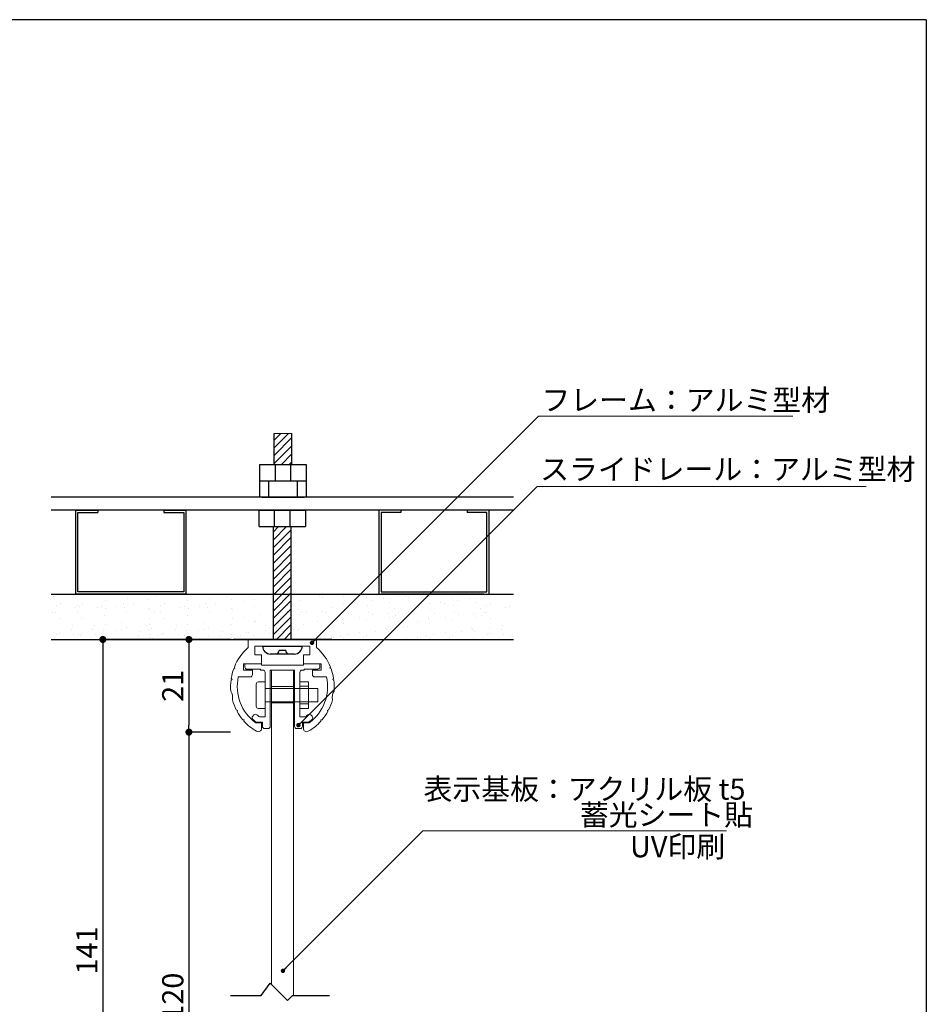
# Model space of a CAD drawing. Extents: x 290 to 570, y 1 to 193.
# Drawn here: x 467 to 570, y 82 to 193 of the extents above; entities that cross this region are included whole.
import ezdxf

# ---------------------------------------------------------------- set-up
doc = ezdxf.new("R2010")
doc.units = 0
doc.header["$MEASUREMENT"] = 0
doc.layers.get('0').update_dxf_attribs({"linetype": 'CONTINUOUS'})
doc.layers.get('DEFPOINTS').update_dxf_attribs({"linetype": 'CONTINUOUS'})
for name, color, linetype in [('100', 7, 'CONTINUOUS'), ('DIM', 2, 'CONTINUOUS'), ('ビス類', 3, 'CONTINUOUS'), ('作図レイヤ', 7, 'CONTINUOUS'), ('壁', 6, 'CONTINUOUS'), ('寸法', 2, 'CONTINUOUS'), ('寸法レイヤ', 7, 'CONTINUOUS'), ('本体１', 7, 'CONTINUOUS'), ('本体２', 11, 'CONTINUOUS'), ('枠横ライン', 9, 'CONTINUOUS'), ('注釈', 2, 'CONTINUOUS')]:
    doc.layers.add(name, color=color, linetype=linetype)
doc.layers.add('受レール２', color=11, linetype='CONTINUOUS', lineweight=0)
doc.styles.add('EXTFONT', font='txt', dxfattribs={"height": 3, "bigfont": 'extfont'})
doc.styles.get("Standard").update_dxf_attribs({"font": 'txt.shx', "bigfont": 'extfont.shx'})
doc.styles.add('角ゴ', font='txt.shx', dxfattribs={"bigfont": 'extfont.shx'})
doc.dimstyles.new('KITEI-1$7', dxfattribs={"dimtxt": 2.4, "dimasz": 0.5, "dimexe": 0, "dimexo": 1, "dimgap": 0.7, "dimtad": 2, "dimdec": 0, "dimrnd": 1, "dimzin": 0, "dimdsep": 46, "dimtxsty": 'EXTFONT', "dimblk1": 'DOT', "dimblk2": 'DOT', "dimsah": 1, "dimcen": 0.09, "dimclrd": 2, "dimclre": 2, "dimclrt": 2, "dimadec": 0, "dimazin": 0, "dimtfac": 1, "dimtdec": 4, "dimtofl": 0, "dimtmove": 0, "dimatfit": 3, "dimldrblk": 'DOT', "dimfxl": 1, "dimtolj": 1, "dimtzin": 0, "dimarcsym": 0})
doc.dimstyles.new('STANDARD$0', dxfattribs={"dimtxt": 2.4, "dimasz": 0.4, "dimexe": 0, "dimexo": 2, "dimtad": 3, "dimdec": 0, "dimzin": 0, "dimdsep": 46, "dimtxsty": 'STANDARD', "dimblk1": 'DOT', "dimblk2": 'DOT', "dimsah": 1, "dimcen": 2.5, "dimclrd": 2, "dimclre": 2, "dimclrt": 2, "dimadec": 0, "dimazin": 0, "dimtfac": 1, "dimtdec": 4, "dimtofl": 0, "dimtmove": 0, "dimatfit": 3, "dimldrblk": 'DOT', "dimfxl": 1, "dimtolj": 1, "dimtzin": 0, "dimarcsym": 0})

# ---------------------------------------------------------------- blocks, each defined once
blk = doc.blocks.new('A$C7D98436A')
at = {"linetype": 'ByBlock'}
for p, q in [((26.22, 16.88), (-26.22, 16.88)), ((26.22, 15.39), (-26.22, 15.39))]:
    blk.add_line(p, q, dxfattribs=at)
at = {"layer": '100', "color": 2, "linetype": 'Continuous'}
blk.add_line((5.6, 0.75), (-5.6, 0.75), dxfattribs=at)
at = {"layer": 'DIM', "linetype": 'Continuous'}
for p, q in [((-2.55, 18.73), (-2.55, 20.59)), ((-2.55, 20.59), (2.7, 20.59)), ((-0.8, 18.73), (-0.8, 20.59)), ((0.95, 18.73), (0.95, 20.59)), ((2.7, 20.59), (2.7, 18.73)), ((-2.55, 18.73), (2.7, 18.73)), ((-2.55, 16.88), (-2.55, 18.73)), ((-2.55, 18.73), (2.7, 18.73)), ((-1.55, 16.88), (-1.55, 18.73)), ((1.7, 16.88), (1.7, 18.73)), ((2.7, 18.73), (2.7, 16.88)), ((-2.33, 16.88), (2.47, 16.88)), ((-23.45, 5.89), (-23.45, 15.39)), ((-23.45, 15.39), (-20.95, 15.39)), ((-23.2, 6.14), (-23.2, 15.14)), ((-23.2, 15.14), (-20.95, 15.14)), ((-20.95, 15.39), (-20.95, 15.14)), ((-13.45, 15.39), (-10.95, 15.39)), ((-13.45, 15.39), (-13.45, 15.14)), ((-13.45, 15.14), (-11.2, 15.14)), ((-11.2, 15.14), (-11.2, 6.14)), ((-10.95, 15.39), (-10.95, 5.89)), ((-2.63, 15.39), (2.63, 15.39)), ((-2.63, 13.54), (-2.63, 15.39)), ((-0.88, 13.54), (-0.88, 15.39)), ((0.87, 13.54), (0.87, 15.39)), ((2.63, 15.39), (2.63, 13.54)), ((10.95, 15.39), (10.95, 5.89)), ((13.45, 15.39), (10.95, 15.39)), ((11.2, 15.14), (11.2, 6.14)), ((13.45, 15.14), (11.2, 15.14)), ((13.45, 15.39), (13.45, 15.14)), ((23.45, 15.39), (20.95, 15.39)), ((20.95, 15.39), (20.95, 15.14)), ((23.2, 15.14), (20.95, 15.14)), ((23.2, 6.14), (23.2, 15.14)), ((23.45, 5.89), (23.45, 15.39)), ((-2.63, 13.54), (2.63, 13.54)), ((-10.95, 5.89), (-23.45, 5.89)), ((-11.2, 6.14), (-23.2, 6.14)), ((10.95, 5.89), (23.45, 5.89)), ((11.2, 6.14), (23.2, 6.14))]:
    blk.add_line(p, q, dxfattribs=at)
at = {"layer": 'DIM'}
blk.add_line((1.04, 20.59), (1.07, 20.62), dxfattribs=at)
at = {"layer": 'ビス類'}
for p, q in [((-0.93, 20.59), (-0.93, 24.1)), ((-0.93, 22.47), (0.69, 24.1)), ((-0.93, 23.35), (-0.19, 24.1)), ((-0.93, 21.61), (1.07, 23.63)), ((1.07, 20.59), (1.07, 24.1)), ((-0.93, 20.69), (1.07, 22.71)), ((-0.12, 20.59), (1.07, 21.79)), ((0.76, 20.59), (1.07, 20.9)), ((-1, 0.75), (-1, 13.54)), ((-1, 12.97), (-0.44, 13.54)), ((-1, 12.05), (0.48, 13.54)), ((1, 0.75), (1, 13.54)), ((-1, 11.17), (1, 13.18)), ((-1, 10.31), (1, 12.33)), ((-1, 9.39), (1, 11.41)), ((-1, 8.47), (1, 10.49)), ((-1, 7.58), (1, 9.6)), ((-1, 6.73), (1, 8.75)), ((-1, 6.73), (1, 8.75)), ((-1, 6.73), (1, 8.75)), ((-1, 5.81), (1, 7.82)), ((-1, 4.89), (1, 6.9)), ((-1, 4), (1, 6.02)), ((-1, 3.15), (1, 5.16)), ((-1, 3.15), (1, 5.16)), ((-1, 3.15), (1, 5.16)), ((-1, 2.23), (1, 4.24)), ((-1, 1.3), (1, 3.32)), ((-0.67, 0.75), (1, 2.43)), ((0.18, 0.75), (1, 1.58)), ((0.18, 0.75), (1, 1.58)), ((0.18, 0.75), (1, 1.58)), ((-2.25, 0), (2.25, 0))]:
    blk.add_line(p, q, dxfattribs=at)
at = {"layer": 'ビス類', "color": 3, "linetype": 'Continuous'}
for p, q in [((1.35, -0.9), (-1.35, -0.9)), ((0.38, -0.52), (-0.37, -0.52))]:
    blk.add_line(p, q, dxfattribs=at)
for centre, radius, start, end in [((-1.35, 0), 0.9, 180, 270), ((1.35, 0), 0.9, 270, 0), ((-0.75, -0.52), 0.375, 270, 0), ((0.75, -0.52), 0.375, 180, 270)]:
    blk.add_arc(centre, radius, start, end, dxfattribs=at)
at = {"layer": '受レール２', "ltscale": 0.5}
for p, q in [((-0.4, 1.37), (-0.4, 1.37)), ((0.05, 1.68), (0.05, 1.68))]:
    blk.add_line(p, q, dxfattribs=at)
at = {"layer": '壁', "linetype": 'ByBlock'}
for p, q in [((-26.22, 5.89), (26.22, 5.89)), ((-26.22, 0.75), (26.22, 0.75))]:
    blk.add_line(p, q, dxfattribs=at)
at = {"layer": '壁', "ltscale": 0.5}
for p, q in [((-21.9, 5.83), (-21.9, 5.83)), ((-16.86, 5.87), (-16.86, 5.87)), ((-14.99, 5.81), (-14.99, 5.81)), ((-12.53, 5.83), (-12.53, 5.83)), ((-5.63, 5.81), (-5.63, 5.81)), ((-2.89, 5.83), (-2.89, 5.83)), ((-0.07, 5.62), (-0.07, 5.62)), ((-0.07, 5.62), (-0.07, 5.62)), ((1.56, 5.87), (1.56, 5.87)), ((4.23, 5.75), (4.23, 5.75)), ((6.9, 5.64), (6.9, 5.64)), ((7.09, 5.87), (7.09, 5.87)), ((12.53, 5.83), (12.53, 5.83)), ((13.21, 5.62), (13.21, 5.62)), ((14, 5.75), (14, 5.75)), ((16.67, 5.64), (16.67, 5.64)), ((16.86, 5.87), (16.86, 5.87)), ((22.3, 5.83), (22.3, 5.83)), ((22.97, 5.62), (22.97, 5.62)), ((-25.98, 5.58), (-25.98, 5.58)), ((-25.68, 4.56), (-25.68, 4.56)), ((-25.16, 4.77), (-25.16, 4.77)), ((-23.2, 4.56), (-23.2, 4.56)), ((-22.68, 4.77), (-22.68, 4.77)), ((-20.11, 5.12), (-20.11, 5.12)), ((-18.08, 4.83), (-18.08, 4.83)), ((-17.59, 5.44), (-17.59, 5.44)), ((-16.91, 4.68), (-16.91, 4.68)), ((-15.17, 5.33), (-15.17, 5.33)), ((-14.43, 5.58), (-14.43, 5.58)), ((-13.83, 4.56), (-13.83, 4.56)), ((-13.32, 4.77), (-13.32, 4.77)), ((-10.75, 5.12), (-10.75, 5.12)), ((-8.72, 4.83), (-8.72, 4.83)), ((-8.22, 5.44), (-8.22, 5.44)), ((-7.55, 4.68), (-7.55, 4.68)), ((-5.8, 5.33), (-5.8, 5.33)), ((-4.39, 5.1), (-4.39, 5.1)), ((-3.14, 5.26), (-3.14, 5.26)), ((-3.12, 4.5), (-3.12, 4.5)), ((-1.24, 5.51), (-1.24, 5.51)), ((-1.24, 5.51), (-1.24, 5.51)), ((-0.6, 5.42), (-0.6, 5.42)), ((-0.6, 4.82), (-0.6, 4.82)), ((-0.6, 4.82), (-0.6, 4.82)), ((-0.48, 4.6), (-0.48, 4.6)), ((-0.33, 5.26), (-0.33, 5.26)), ((0.39, 5.54), (0.39, 5.54)), ((0.39, 4.64), (0.39, 4.64)), ((0.39, 4.64), (0.39, 4.64)), ((0.6, 4.56), (0.6, 4.56)), ((2, 5.19), (2, 5.19)), ((4.57, 5.55), (4.57, 5.55)), ((6.9, 4.79), (6.9, 4.79)), ((8.15, 4.95), (8.15, 4.95)), ((8.57, 4.85), (8.57, 4.85)), ((9.57, 5.53), (9.57, 5.53)), ((9.63, 4.58), (9.63, 4.58)), ((10.05, 5.2), (10.05, 5.2)), ((11.49, 5.35), (11.49, 5.35)), ((12.2, 4.93), (12.2, 4.93)), ((12.24, 5.42), (12.24, 5.42)), ((14.33, 5.55), (14.33, 5.55)), ((16.67, 4.79), (16.67, 4.79)), ((17.92, 4.95), (17.92, 4.95)), ((18.33, 4.85), (18.33, 4.85)), ((19.33, 5.53), (19.33, 5.53)), ((19.39, 4.58), (19.39, 4.58)), ((19.81, 5.2), (19.81, 5.2)), ((21.25, 5.35), (21.25, 5.35)), ((21.96, 4.93), (21.96, 4.93)), ((22, 5.42), (22, 5.42)), ((23.13, 4.56), (23.13, 4.56)), ((23.64, 4.77), (23.64, 4.77)), ((-26.1, 3.82), (-26.1, 3.82)), ((-25.69, 3.85), (-25.69, 3.85)), ((-23.48, 4.33), (-23.48, 4.33)), ((-23.21, 3.85), (-23.21, 3.85)), ((-23.01, 4.45), (-23.01, 4.45)), ((-21, 4.33), (-21, 4.33)), ((-20.53, 4.45), (-20.53, 4.45)), ((-20.18, 3.45), (-20.18, 3.45)), ((-20.06, 4.27), (-20.06, 4.27)), ((-18.81, 4.43), (-18.81, 4.43)), ((-17.86, 4.33), (-17.86, 4.33)), ((-17.65, 3.77), (-17.65, 3.77)), ((-15.19, 4.22), (-15.19, 4.22)), ((-15.05, 4.15), (-15.05, 4.15)), ((-14.55, 3.82), (-14.55, 3.82)), ((-13.85, 3.85), (-13.85, 3.85)), ((-11.63, 4.33), (-11.63, 4.33)), ((-11.16, 4.45), (-11.16, 4.45)), ((-10.81, 3.45), (-10.81, 3.45)), ((-10.69, 4.27), (-10.69, 4.27)), ((-9.44, 4.43), (-9.44, 4.43)), ((-8.49, 4.33), (-8.49, 4.33)), ((-8.28, 3.77), (-8.28, 3.77)), ((-5.82, 4.22), (-5.82, 4.22)), ((-5.69, 4.15), (-5.69, 4.15)), ((-2.56, 3.54), (-2.56, 3.54)), ((-0.66, 3.76), (-0.66, 3.76)), ((-0.48, 4), (-0.48, 4)), ((-0.48, 4), (-0.48, 4)), ((-0.42, 3.5), (-0.42, 3.5)), ((-0.33, 4.36), (-0.33, 4.36)), ((-0.33, 4.36), (-0.33, 4.36)), ((-0.18, 3.94), (-0.18, 3.94)), ((0.6, 3.96), (0.6, 3.96)), ((0.6, 3.96), (0.6, 3.96)), ((1.85, 4.12), (1.85, 4.12)), ((1.94, 3.53), (1.94, 3.53)), ((2.18, 3.88), (2.18, 3.88)), ((2.74, 3.84), (2.74, 3.84)), ((4.51, 3.88), (4.51, 3.88)), ((4.85, 3.77), (4.85, 3.77)), ((5.66, 4.35), (5.66, 4.35)), ((7.03, 4.2), (7.03, 4.2)), ((7.52, 3.66), (7.52, 3.66)), ((9.77, 3.75), (9.77, 3.75)), ((10.19, 3.55), (10.19, 3.55)), ((11.89, 3.65), (11.89, 3.65)), ((12.69, 4.25), (12.69, 4.25)), ((12.86, 3.43), (12.86, 3.43)), ((13.14, 3.81), (13.14, 3.81)), ((14.27, 3.88), (14.27, 3.88)), ((14.62, 3.77), (14.62, 3.77)), ((15.42, 4.35), (15.42, 4.35)), ((16.8, 4.2), (16.8, 4.2)), ((17.29, 3.66), (17.29, 3.66)), ((19.53, 3.75), (19.53, 3.75)), ((19.95, 3.55), (19.95, 3.55)), ((21.65, 3.65), (21.65, 3.65)), ((22.45, 4.25), (22.45, 4.25)), ((22.62, 3.43), (22.62, 3.43)), ((22.9, 3.81), (22.9, 3.81)), ((23.11, 3.85), (23.11, 3.85)), ((25.33, 4.33), (25.33, 4.33)), ((25.8, 4.45), (25.8, 4.45)), ((-25.22, 3.1), (-25.22, 3.1)), ((-23.85, 2.3), (-23.85, 2.3)), ((-22.74, 3.1), (-22.74, 3.1)), ((-21.37, 2.3), (-21.37, 2.3)), ((-20.12, 2.46), (-20.12, 2.46)), ((-18.23, 2.71), (-18.23, 2.71)), ((-15.37, 2.34), (-15.37, 2.34)), ((-15.11, 2.48), (-15.11, 2.48)), ((-15.07, 3.13), (-15.07, 3.13)), ((-13.38, 3.1), (-13.38, 3.1)), ((-12.01, 2.3), (-12.01, 2.3)), ((-10.76, 2.46), (-10.76, 2.46)), ((-8.86, 2.71), (-8.86, 2.71)), ((-6.01, 2.34), (-6.01, 2.34)), ((-5.75, 2.48), (-5.75, 2.48)), ((-5.7, 3.13), (-5.7, 3.13)), ((-4.45, 3.29), (-4.45, 3.29)), ((-3.18, 2.84), (-3.18, 2.84)), ((-3.09, 2.84), (-3.09, 2.84)), ((-1.89, 2.35), (-1.89, 2.35)), ((-0.72, 2.59), (-0.72, 2.59)), ((-0.66, 3.16), (-0.66, 3.16)), ((-0.66, 3.16), (-0.66, 3.16)), ((-0.42, 2.76), (-0.42, 2.76)), ((-0.42, 2.6), (-0.42, 2.6)), ((-0.42, 2.6), (-0.42, 2.6)), ((-0.18, 3.34), (-0.18, 3.34)), ((-0.18, 3.34), (-0.18, 3.34)), ((0.54, 2.75), (0.54, 2.75)), ((1.02, 2.85), (1.02, 2.85)), ((1.02, 2.25), (1.02, 2.25)), ((1.02, 2.25), (1.02, 2.25)), ((2.43, 2.4), (2.43, 2.4)), ((3.94, 2.75), (3.94, 2.75)), ((5.59, 2.82), (5.59, 2.82)), ((6.84, 2.98), (6.84, 2.98)), ((6.85, 3.25), (6.85, 3.25)), ((6.97, 2.54), (6.97, 2.54)), ((8.73, 3.23), (8.73, 3.23)), ((9.57, 2.91), (9.57, 2.91)), ((12.14, 3.26), (12.14, 3.26)), ((15.35, 2.82), (15.35, 2.82)), ((16.6, 2.98), (16.6, 2.98)), ((16.62, 3.25), (16.62, 3.25)), ((16.74, 2.54), (16.74, 2.54)), ((18.5, 3.23), (18.5, 3.23)), ((19.33, 2.91), (19.33, 2.91)), ((21.9, 3.26), (21.9, 3.26)), ((23.58, 3.1), (23.58, 3.1)), ((24.95, 2.3), (24.95, 2.3)), ((-25.59, 1.33), (-25.59, 1.33)), ((-25.28, 1.44), (-25.28, 1.44)), ((-23.98, 1.89), (-23.98, 1.89)), ((-23.68, 1.34), (-23.68, 1.34)), ((-23.12, 1.33), (-23.12, 1.33)), ((-22.93, 1.22), (-22.93, 1.22)), ((-22.8, 1.44), (-22.8, 1.44)), ((-21.5, 1.89), (-21.5, 1.89)), ((-21.2, 1.34), (-21.2, 1.34)), ((-20.45, 1.22), (-20.45, 1.22)), ((-20.24, 1.79), (-20.24, 1.79)), ((-18.83, 1.78), (-18.83, 1.78)), ((-18.29, 1.84), (-18.29, 1.84)), ((-17.71, 2.11), (-17.71, 2.11)), ((-16.38, 1.16), (-16.38, 1.16)), ((-16.16, 1.67), (-16.16, 1.67)), ((-15.16, 1.88), (-15.16, 1.88)), ((-15.13, 1.32), (-15.13, 1.32)), ((-14.8, 2.01), (-14.8, 2.01)), ((-14.18, 1.25), (-14.18, 1.25)), ((-13.75, 1.33), (-13.75, 1.33)), ((-13.44, 1.44), (-13.44, 1.44)), ((-12.13, 1.89), (-12.13, 1.89)), ((-11.84, 1.34), (-11.84, 1.34)), ((-11.08, 1.22), (-11.08, 1.22)), ((-10.87, 1.79), (-10.87, 1.79)), ((-9.47, 1.78), (-9.47, 1.78)), ((-8.92, 1.84), (-8.92, 1.84)), ((-8.35, 2.11), (-8.35, 2.11)), ((-7.02, 1.16), (-7.02, 1.16)), ((-6.8, 1.67), (-6.8, 1.67)), ((-5.77, 1.32), (-5.77, 1.32)), ((-4.81, 1.25), (-4.81, 1.25)), ((-4.13, 1.55), (-4.13, 1.55)), ((-3.87, 1.57), (-3.87, 1.57)), ((-3.24, 1.17), (-3.24, 1.17)), ((-1.89, 1.75), (-1.89, 1.75)), ((-1.89, 1.75), (-1.89, 1.75)), ((-1.46, 2.04), (-1.46, 2.04)), ((-1.46, 1.44), (-1.46, 1.44)), ((-1.46, 1.44), (-1.46, 1.44)), ((-0.72, 2.09), (-0.72, 2.09)), ((-0.72, 1.99), (-0.72, 1.99)), ((-0.72, 1.99), (-0.72, 1.99)), ((-0.72, 1.49), (-0.72, 1.49)), ((-0.72, 1.49), (-0.72, 1.49)), ((-0.42, 1.86), (-0.42, 1.86)), ((-0.42, 1.86), (-0.42, 1.86)), ((1.21, 1.93), (1.21, 1.93)), ((1.21, 1.33), (1.21, 1.33)), ((1.21, 1.33), (1.21, 1.33)), ((1.88, 1.87), (1.88, 1.87)), ((3.88, 1.22), (3.88, 1.22)), ((4.45, 2.22), (4.45, 2.22)), ((7.42, 1.26), (7.42, 1.26)), ((8.76, 1.5), (8.76, 1.5)), ((9.51, 1.25), (9.51, 1.25)), ((10.57, 1.67), (10.57, 1.67)), ((11.68, 2), (11.68, 2)), ((11.83, 1.84), (11.83, 1.84)), ((12.08, 1.6), (12.08, 1.6)), ((13.72, 2.09), (13.72, 2.09)), ((14.21, 2.22), (14.21, 2.22)), ((17.18, 1.26), (17.18, 1.26)), ((18.53, 1.5), (18.53, 1.5)), ((19.27, 1.25), (19.27, 1.25)), ((20.34, 1.67), (20.34, 1.67)), ((21.44, 2), (21.44, 2)), ((21.59, 1.84), (21.59, 1.84)), ((21.84, 1.6), (21.84, 1.6)), ((23.21, 1.33), (23.21, 1.33)), ((23.48, 2.09), (23.48, 2.09)), ((23.52, 1.44), (23.52, 1.44)), ((24.83, 1.89), (24.83, 1.89)), ((25.12, 1.34), (25.12, 1.34)), ((25.88, 1.22), (25.88, 1.22)), ((-15.17, 0.82), (-15.17, 0.82)), ((-15.11, 1), (-15.11, 1)), ((-14.76, 0.84), (-14.76, 0.84)), ((-8.41, 1.11), (-8.41, 1.11)), ((-5.81, 0.82), (-5.81, 0.82)), ((-5.74, 1), (-5.74, 1)), ((4.27, 0.84), (4.27, 0.84)), ((5.52, 1.01), (5.52, 1.01)), ((5.85, 1), (5.85, 1)), ((6.55, 1.1), (6.55, 1.1)), ((6.91, 0.87), (6.91, 0.87)), ((9.22, 0.99), (9.22, 0.99)), ((11.89, 0.88), (11.89, 0.88)), ((14.03, 0.84), (14.03, 0.84)), ((15.29, 1.01), (15.29, 1.01)), ((15.61, 1), (15.61, 1)), ((16.31, 1.1), (16.31, 1.1)), ((16.67, 0.87), (16.67, 0.87)), ((18.98, 0.99), (18.98, 0.99)), ((21.65, 0.88), (21.65, 0.88))]:
    blk.add_line(p, q, dxfattribs=at)
at = {"layer": '本体１', "ltscale": 10}
for p, q in [((-3.75, 0.75), (-3.25, 0.75)), ((3.25, 0.75), (3.75, 0.75))]:
    blk.add_line(p, q, dxfattribs=at)
at = {"layer": '本体２', "linetype": 'Continuous'}
for p, q in [((26.22, 15.39), (-19.94, 15.39)), ((-22.85, 5.89), (-11.17, 5.89)), ((-6.28, 5.89), (5.4, 5.89)), ((22.85, 5.89), (11.17, 5.89))]:
    blk.add_line(p, q, dxfattribs=at)
at = {"layer": '本体２', "ltscale": 0.5}
for p, q in [((0.05, 1.18), (0.05, 1.18)), ((0.05, 1.18), (0.05, 1.18)), ((-0.4, 1.04), (-0.4, 1.04)), ((-0.4, 1.04), (-0.4, 1.04))]:
    blk.add_line(p, q, dxfattribs=at)
blk = doc.blocks.new('_DOT')
at = {"color": 0, "linetype": 'ByBlock'}
blk.add_line((-0.5, 0), (-1, 0), dxfattribs=at)
at = {"color": 0, "linetype": 'ByBlock', "const_width": 0.5}
blk.add_lwpolyline([(-0.25, 0, 1), (0.25, 0, 1)], format="xyb", close=True, dxfattribs=at)
blk = doc.blocks.new('*D69')
at = {"color": 2, "linetype": 'Continuous'}
for p, q in [((491.42, 123), (486.69, 123)), ((486.69, 122.2), (486.69, 113.3)), ((491.42, 112.5), (486.69, 112.5))]:
    blk.add_line(p, q, dxfattribs=at)
at = {"layer": 'DEFPOINTS', "color": 0, "linetype": 'Continuous'}
for p in [(493.42, 123), (486.69, 112.5), (493.42, 112.5)]:
    blk.add_point(p, dxfattribs=at)
at = {"color": 2, "linetype": 'Continuous', "xscale": 0.8, "yscale": 0.8, "zscale": 0.8}
for p, rotation in [((486.69, 123), 90), ((486.69, 112.5), 270)]:
    blk.add_blockref('_DOT', p, dxfattribs=dict(at, rotation=rotation))
at = {"color": 2, "linetype": 'Continuous', "lineweight": 5, "insert": (484.86, 117.75), "char_height": 2.4, "attachment_point": 5, "rotation": 90, "style": '角ゴ'}
blk.add_mtext('\\A1;21', dxfattribs=at)
blk = doc.blocks.new('*D70')
at = {"color": 2, "linetype": 'Continuous'}
for p, q in [((491.42, 112.5), (486.69, 112.5)), ((486.69, 111.7), (486.69, 53.3)), ((491.42, 52.5), (486.69, 52.5))]:
    blk.add_line(p, q, dxfattribs=at)
at = {"layer": 'DEFPOINTS', "color": 0, "linetype": 'Continuous'}
for p in [(493.42, 112.5), (486.69, 52.5), (493.42, 52.5)]:
    blk.add_point(p, dxfattribs=at)
at = {"color": 2, "linetype": 'Continuous', "xscale": 0.8, "yscale": 0.8, "zscale": 0.8}
for p, rotation in [((486.69, 112.5), 90), ((486.69, 52.5), 270)]:
    blk.add_blockref('_DOT', p, dxfattribs=dict(at, rotation=rotation))
at = {"color": 2, "linetype": 'Continuous', "lineweight": 5, "insert": (484.86, 82.5), "char_height": 2.4, "attachment_point": 5, "rotation": 90, "style": '角ゴ'}
blk.add_mtext('\\A1;120', dxfattribs=at)
blk = doc.blocks.new('*D71')
at = {"color": 2, "linetype": 'Continuous'}
for p, q in [((484.69, 123), (476.93, 123)), ((476.93, 122.2), (476.93, 53.3)), ((484.69, 52.5), (476.93, 52.5))]:
    blk.add_line(p, q, dxfattribs=at)
at = {"layer": 'DEFPOINTS', "color": 0, "linetype": 'Continuous'}
for p in [(486.69, 123), (476.93, 52.5), (486.69, 52.5)]:
    blk.add_point(p, dxfattribs=at)
at = {"color": 2, "linetype": 'Continuous', "xscale": 0.8, "yscale": 0.8, "zscale": 0.8}
for p, rotation in [((476.93, 123), 90), ((476.93, 52.5), 270)]:
    blk.add_blockref('_DOT', p, dxfattribs=dict(at, rotation=rotation))
at = {"color": 2, "linetype": 'Continuous', "lineweight": 5, "insert": (475.11, 87.75), "char_height": 2.4, "attachment_point": 5, "rotation": 90, "style": '角ゴ'}
blk.add_mtext('\\A1;141', dxfattribs=at)

msp = doc.modelspace()

# ---------------------------------------------------------------- linework, layer by layer
at = {"lineweight": 5}
for p, q in [((496.048, 119.529), (496.048, 83.891)), ((498.548, 119.529), (498.548, 82.639))]:
    msp.add_line(p, q, dxfattribs=at)
at = {"layer": 'DIM', "color": 2, "linetype": 'Continuous'}
msp.add_line((489.548, 123.004), (478.048, 123.004), dxfattribs=at)
at = {"layer": 'DIM'}
for p, q in [((494.9, 82.639), (495.9, 84.039)), ((497.872, 82.068), (495.9, 84.039)), ((491.406, 82.639), (494.9, 82.639)), ((497.872, 82.068), (498.443, 82.639)), ((498.443, 82.639), (502.631, 82.639))]:
    msp.add_line(p, q, dxfattribs=at)
at = {"layer": '作図レイヤ', "color": 5, "lineweight": 5}
for p, q in [((493.423, 123.004), (493.423, 122.094)), ((493.423, 123.004), (501.173, 123.004)), ((501.173, 123.004), (501.173, 122.094)), ((494.173, 122.254), (497.198, 122.254)), ((494.173, 122.254), (494.173, 121.254)), ((500.423, 122.254), (497.398, 122.254)), ((500.423, 122.254), (500.423, 121.254)), ((494.923, 121.254), (494.173, 121.254)), ((494.923, 120.254), (494.923, 121.254)), ((499.673, 120.254), (499.673, 121.254)), ((499.673, 121.254), (500.423, 121.254)), ((491.778, 119.69), (491.907, 119.748)), ((491.907, 119.748), (491.85, 119.876)), ((492.898, 120.254), (492.898, 119.504)), ((494.923, 120.254), (492.898, 120.254)), ((492.898, 119.504), (493.898, 119.504)), ((493.898, 119.504), (493.898, 119.004)), ((499.673, 120.254), (501.698, 120.254)), ((501.698, 119.504), (500.698, 119.504)), ((500.698, 119.504), (500.698, 119.004)), ((501.698, 120.254), (501.698, 119.504)), ((502.69, 119.748), (502.746, 119.876)), ((502.818, 119.69), (502.69, 119.748)), ((491.579, 118.482), (491.467, 118.396)), ((491.495, 118.595), (491.579, 118.482)), ((493.648, 118.754), (492.287, 118.754)), ((500.948, 118.754), (502.309, 118.754)), ((503.101, 118.595), (503.017, 118.482)), ((503.017, 118.482), (503.129, 118.396)), ((492.199, 114.967), (492.065, 115.009)), ((502.397, 114.967), (502.532, 115.009)), ((492.159, 114.832), (492.199, 114.967)), ((492.799, 113.9), (492.94, 113.889)), ((492.94, 113.889), (492.931, 113.749)), ((501.797, 113.9), (501.657, 113.889)), ((501.657, 113.889), (501.666, 113.749)), ((502.438, 114.832), (502.397, 114.967)), ((494.923, 113.54), (494.275, 113.54)), ((494.923, 112.915), (494.923, 113.54)), ((499.673, 112.915), (499.673, 113.54)), ((499.673, 113.54), (500.322, 113.54))]:
    msp.add_line(p, q, dxfattribs=at)
for centre, radius, start, end in [((497.298, 117.678), 5.875, 131.26743, 158.02471), ((497.298, 117.678), 5.875, 21.97529, 48.73257), ((497.298, 117.678), 5.875, 159.97529, 171.02471), ((497.298, 117.678), 5.875, 8.97529, 20.02471), ((497.298, 117.678), 5.875, 172.97529, 185.11786), ((497.298, 117.678), 5.125, 167.88399, 233.84675), ((493.648, 119.004), 0.25, 270, 0), ((497.298, 117.678), 5.125, 306.15325, 12.11601), ((500.948, 119.004), 0.25, 180, 270), ((497.298, 117.678), 5.875, 354.88214, 7.02471), ((490.397, 116.461), 1.257, 346.5693, 33.4307), ((497.298, 117.678), 5.875, 194.88214, 207.02471), ((497.298, 117.678), 5.875, 332.97529, 345.11786), ((504.199, 116.461), 1.257, 146.5693, 193.4307), ((497.298, 117.678), 5.875, 208.97529, 220.02471), ((497.298, 117.678), 5.875, 319.97529, 331.02471), ((497.298, 117.678), 5.875, 221.97529, 240), ((494.548, 112.915), 0.375, 240, 0), ((500.048, 112.915), 0.375, 180, 300), ((497.298, 117.678), 5.875, 300, 318.02471)]:
    msp.add_arc(centre, radius, start, end, dxfattribs=at)
at = {"layer": '寸法', "color": 2, "ltscale": 2}
msp.add_line((489.548, 123.004), (485.3, 123.004), dxfattribs=at)
at = {"layer": '寸法レイヤ', "color": 3, "lineweight": 5}
for p, q in [((496.369, 146.355), (498.369, 146.355)), ((494.923, 120.254), (493.048, 120.254)), ((493.048, 120.254), (493.048, 119.879)), ((493.298, 119.629), (494.823, 119.629)), ((494.823, 119.629), (494.823, 119.529)), ((495.073, 119.529), (494.823, 119.529)), ((494.923, 120.104), (494.923, 120.254)), ((494.923, 120.104), (499.673, 120.104)), ((495.923, 119.529), (495.923, 113.153)), ((498.673, 119.529), (495.923, 119.529)), ((498.673, 119.529), (498.673, 113.153)), ((499.773, 119.529), (499.523, 119.529)), ((499.673, 120.104), (499.673, 120.254)), ((499.673, 120.254), (501.548, 120.254)), ((501.298, 119.629), (499.773, 119.629)), ((499.773, 119.629), (499.773, 119.529)), ((501.548, 120.254), (501.548, 119.904)), ((495.323, 119.279), (495.323, 114.228)), ((499.273, 119.279), (499.273, 114.228)), ((494.068, 114.448), (493.926, 114.306)), ((494.775, 114.228), (495.323, 114.228)), ((499.821, 114.228), (499.273, 114.228)), ((500.528, 114.448), (500.67, 114.306)), ((494.407, 113.628), (495.023, 113.628)), ((495.023, 113.153), (495.023, 113.628)), ((495.273, 112.903), (495.673, 112.903)), ((499.323, 112.903), (498.923, 112.903)), ((499.573, 113.153), (499.573, 113.628)), ((500.19, 113.628), (499.573, 113.628))]:
    msp.add_line(p, q, dxfattribs=at)
at = {"layer": '寸法レイヤ', "color": 2, "lineweight": 5}
for p, q in [((494.173, 121.654), (494.173, 122.254)), ((494.173, 122.254), (500.423, 122.254)), ((500.423, 121.654), (500.423, 122.254))]:
    msp.add_line(p, q, dxfattribs=at)
at = {"layer": '寸法レイヤ', "color": 6, "lineweight": 5}
for p, q in [((494.323, 115.44), (494.323, 117.94)), ((494.573, 118.19), (495.323, 118.19)), ((495.323, 117.44), (501.323, 117.44)), ((496.048, 117.665), (498.548, 117.665)), ((499.273, 118.19), (500.273, 118.19)), ((499.273, 117.69), (500.273, 117.69)), ((500.273, 118.19), (500.273, 115.19)), ((501.323, 117.44), (501.323, 115.94)), ((495.323, 115.19), (494.573, 115.19)), ((501.323, 115.94), (495.323, 115.94)), ((496.048, 115.815), (498.548, 115.815)), ((500.273, 115.69), (499.273, 115.69)), ((500.273, 115.19), (499.273, 115.19))]:
    msp.add_line(p, q, dxfattribs=at)
at = {"layer": '寸法レイヤ', "color": 3, "lineweight": 5}
for centre, radius, start, end in [((493.298, 119.879), 0.25, 180, 270), ((495.073, 119.279), 0.25, 0, 90), ((499.523, 119.279), 0.25, 90, 180), ((501.276, 119.9), 0.272, 274.7132, 0.73942), ((494.103, 114.129), 0.25, 135, 228.00115), ((497.298, 117.678), 5.025, 228.00115, 232.73197), ((494.245, 114.271), 0.25, 48.13248, 135), ((497.298, 117.678), 4.325, 228.13248, 231.74622), ((494.775, 114.478), 0.25, 231.74622, 270), ((499.821, 114.478), 0.25, 270, 308.25378), ((497.298, 117.678), 4.325, 308.25378, 311.86752), ((500.352, 114.271), 0.25, 45, 131.86752), ((497.298, 117.678), 5.025, 307.26803, 311.99885), ((500.493, 114.129), 0.25, 311.99885, 45), ((494.407, 113.878), 0.25, 232.73197, 270), ((495.273, 113.153), 0.25, 180, 270), ((495.673, 113.153), 0.25, 270, 0), ((498.923, 113.153), 0.25, 180, 270), ((499.323, 113.153), 0.25, 270, 0), ((500.19, 113.878), 0.25, 270, 307.26803)]:
    msp.add_arc(centre, radius, start, end, dxfattribs=at)
at = {"layer": '寸法レイヤ', "color": 6, "lineweight": 5}
for centre, start, end in [((494.573, 117.94), 90, 180), ((494.573, 115.44), 180, 270)]:
    msp.add_arc(centre, 0.25, start, end, dxfattribs=at)
at = {"layer": '本体２', "lineweight": 5}
for p, q in [((499.792, 122.537), (499.792, 122.537)), ((499.802, 122.537), (499.802, 122.537))]:
    msp.add_line(p, q, dxfattribs=at)
at = {"layer": '枠横ライン'}
for q in [(290.116, 193.27), (570.34, 1.452)]:
    msp.add_line((570.34, 193.27), q, dxfattribs=at)
at = {"layer": '注釈', "lineweight": 5}
for p, q in [((526.33, 148.302), (555.181, 148.302)), ((526.194, 140.364), (563.525, 140.364)), ((513.229, 101.298), (547.667, 101.298))]:
    msp.add_line(p, q, dxfattribs=at)

# ---------------------------------------------------------------- block references
at = {"layer": 'DIM', "linetype": 'Continuous'}
msp.add_blockref('A$C7D98436A', (497.298, 122.254), dxfattribs=at)

# ---------------------------------------------------------------- texts
at = {"layer": '注釈', "color": 2, "lineweight": 5, "style": '角ゴ'}
for s, p in [('フレーム：アルミ型材', (526.676, 148.946)), ('スライドレール：アルミ型材', (526.539, 141.109)), ('表示基板：アクリル板 t5', (513.3, 104.84)), ('蓄光シート貼', (531.04, 101.919)), ('UV印刷', (536.728, 98.311))]:
    msp.add_text(s, height=2.4, dxfattribs=at).set_placement(p)

# ---------------------------------------------------------------- dimensions: what is measured, and where the dimension line sits
at = {"linetype": 'Continuous', "lineweight": 5}
dim = msp.add_linear_dim(base=(476.931, 52.504), p1=(486.687, 123.004), p2=(486.687, 52.504), angle=270, text='141', dimstyle='STANDARD$0', override={"dimasz": 0.8, "dimdec": 1, "dimlfac": 2, "dimzin": 8, "dimtxsty": '角ゴ', "dimblk": 'DOT', "dimtdec": 1, "dimlwd": -1, "dimlwe": -1}, dxfattribs=at)
dim.commit()
dim.dimension.update_dxf_attribs({"geometry": '*D71', "text_midpoint": (475.106, 87.754)})
dim = msp.add_linear_dim(base=(486.687, 112.504), p1=(493.423, 123.004), p2=(493.423, 112.504), angle=270, dimstyle='STANDARD$0', override={"dimasz": 0.8, "dimdec": 1, "dimlfac": 2, "dimzin": 8, "dimtxsty": '角ゴ', "dimblk": 'DOT', "dimtdec": 1, "dimlwd": -1, "dimlwe": -1}, dxfattribs=at)
dim.commit()
dim.dimension.update_dxf_attribs({"geometry": '*D69', "text_midpoint": (484.862, 117.754)})
dim = msp.add_linear_dim(base=(486.687, 52.504), p1=(493.423, 112.504), p2=(493.423, 52.504), angle=270, text='120', dimstyle='STANDARD$0', override={"dimasz": 0.8, "dimdec": 1, "dimlfac": 2, "dimzin": 8, "dimtxsty": '角ゴ', "dimblk": 'DOT', "dimtdec": 1, "dimlwd": -1, "dimlwe": -1}, dxfattribs=at)
dim.commit()
dim.dimension.update_dxf_attribs({"geometry": '*D70', "text_midpoint": (486.687, 82.504), "dimtype": 160})

# ---------------------------------------------------------------- leaders
at = {"layer": '注釈', "color": 2}
for points in [[(500.653, 122.625), (526.33, 148.302)], [(499.112, 113.282), (526.194, 140.364)], [(497.36, 85.429), (513.229, 101.298)]]:
    msp.add_leader(points, dimstyle='KITEI-1$7', dxfattribs=at)

doc.saveas('drawing.dxf')
